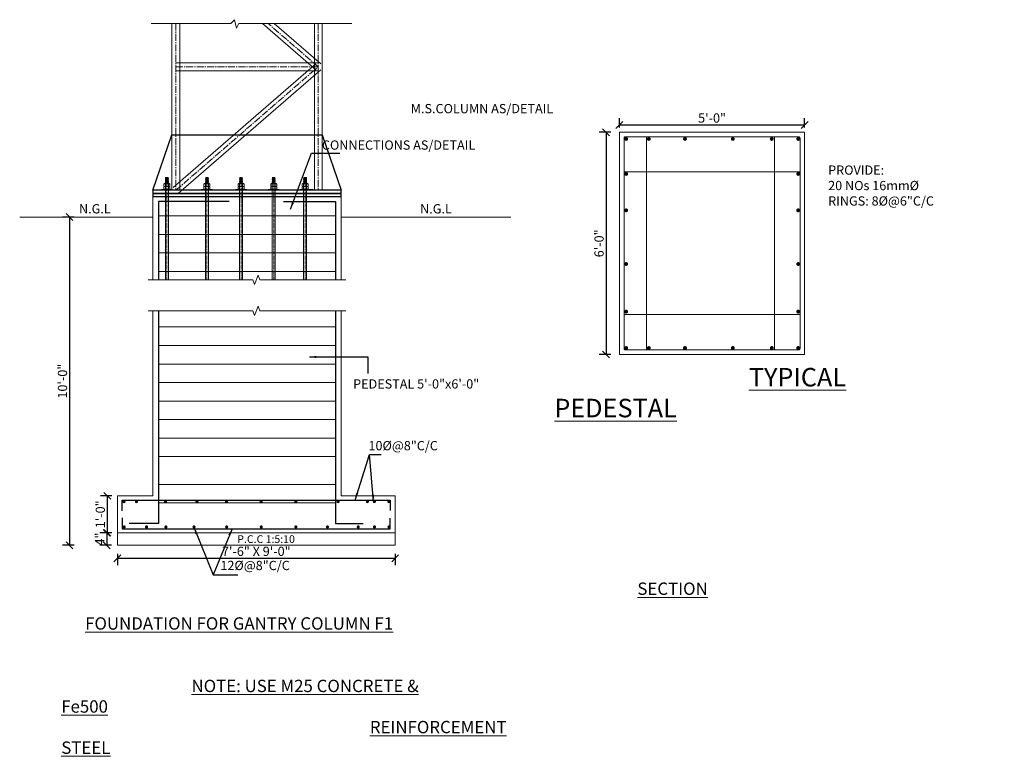
# Model space of a CAD drawing. Units: inches. Extents: x 57090 to 65304, y 8092 to 13364.
# Drawn here: x 57090 to 57409, y 10208 to 10447 of the extents above; entities that cross this region are included whole.
import ezdxf

# ---------------------------------------------------------------- set-up
doc = ezdxf.new("R2010")
doc.units = ezdxf.units.IN
doc.header["$LTSCALE"] = 3
doc.header["$MEASUREMENT"] = 0
doc.header["$PDMODE"] = 3
doc.linetypes.add('CENTER', pattern=[2, 1.25, -0.25, 0.25, -0.25])
doc.linetypes.add('CENTER2', pattern=[1.125, 0.75, -0.125, 0.125, -0.125])
doc.layers.get('0').update_dxf_attribs({"lineweight": 5})
for name, color, linetype, lineweight in [('bracing', 6, 'Continuous', 9), ('CLINE', 4, 'CENTER2', 5), ('dim', 3, 'Continuous', 9), ('DIMENSION', 1, 'Continuous', 5), ('GRID', 6, 'CENTER', 9), ('STEEL', 7, 'Continuous', 9), ('TEXT', 2, 'Continuous', 20)]:
    doc.layers.add(name, color=color, linetype=linetype, lineweight=lineweight)
doc.layers.add('plates', color=5, linetype='Continuous')
doc.styles.get("Standard").update_dxf_attribs({"font": 'times.ttf'})
doc.dimstyles.new('1-24-3mm', dxfattribs={"dimscale": 1.5, "dimtxt": 2, "dimasz": 1.5, "dimexe": 1.5, "dimexo": 1, "dimgap": 0.5, "dimtad": 1, "dimdec": 1, "dimzin": 3, "dimdsep": 46, "dimlunit": 4, "dimtxsty": 'Standard', "dimblk": 'OBLIQUE', "dimcen": 0.09, "dimclrd": 1, "dimclre": 30, "dimclrt": 1, "dimadec": 0, "dimazin": 0, "dimtfac": 1, "dimtdec": 1, "dimtofl": 0, "dimtmove": 0, "dimatfit": 3, "dimfxl": 0, "dimtolj": 1, "dimtzin": 0, "dimarcsym": 0})

# ---------------------------------------------------------------- blocks, each defined once
blk = doc.blocks.new('_Oblique')
at = {"color": 0, "lineweight": -2}
blk.add_line((-0.5, -0.5), (0.5, 0.5), dxfattribs=at)
blk = doc.blocks.new('*D82')
at = {"layer": 'Defpoints', "color": 0}
for p in [(57115.85, 10382.91), (57105.67, 10276.6), (57121.19, 10276.6)]:
    blk.add_point(p, dxfattribs=at)
at = {"layer": 'DIMENSION', "color": 30, "linetype": 'ByBlock', "lineweight": -2}
for p, q in [((57107.17, 10382.91), (57103.42, 10382.91)), ((57107.17, 10276.6), (57103.42, 10276.6))]:
    blk.add_line(p, q, dxfattribs=at)
at = {"layer": 'DIMENSION', "color": 1, "linetype": 'ByBlock', "lineweight": -2}
blk.add_line((57105.67, 10382.91), (57105.67, 10276.6), dxfattribs=at)
at = {"layer": 'DIMENSION', "color": 1, "lineweight": -2, "xscale": 2.25, "yscale": 2.25, "zscale": 2.25}
for p, rotation in [((57105.67, 10382.91), 90), ((57105.67, 10276.6), 270)]:
    blk.add_blockref('_Oblique', p, dxfattribs=dict(at, rotation=rotation))
at = {"layer": 'DIMENSION', "color": 1, "insert": (57103.39, 10329.75), "char_height": 3, "attachment_point": 5, "rotation": 90}
blk.add_mtext('\\A1;10\'-0"', dxfattribs=at)
blk = doc.blocks.new('*D83')
at = {"layer": 'Defpoints', "color": 0}
for p in [(57121.19, 10280.6), (57117.72, 10276.6), (57121.19, 10276.6)]:
    blk.add_point(p, dxfattribs=at)
at = {"layer": 'DIMENSION', "color": 30, "linetype": 'ByBlock', "lineweight": -2}
for p, q in [((57119.22, 10280.6), (57115.47, 10280.6)), ((57119.22, 10276.6), (57115.47, 10276.6))]:
    blk.add_line(p, q, dxfattribs=at)
at = {"layer": 'DIMENSION', "color": 1, "linetype": 'ByBlock', "lineweight": -2}
blk.add_line((57117.72, 10280.6), (57117.72, 10276.6), dxfattribs=at)
at = {"layer": 'DIMENSION', "color": 1, "lineweight": -2, "xscale": 2.25, "yscale": 2.25, "zscale": 2.25}
for p, rotation in [((57117.72, 10280.6), 90), ((57117.72, 10276.6), 270)]:
    blk.add_blockref('_Oblique', p, dxfattribs=dict(at, rotation=rotation))
at = {"layer": 'DIMENSION', "color": 1, "insert": (57115.47, 10278.6), "char_height": 3, "attachment_point": 5, "rotation": 90}
blk.add_mtext('\\A1;4"', dxfattribs=at)
blk = doc.blocks.new('*D84')
at = {"layer": 'Defpoints', "color": 0}
for p in [(57121.19, 10292.6), (57117.92, 10280.6), (57121.19, 10280.6)]:
    blk.add_point(p, dxfattribs=at)
at = {"layer": 'DIMENSION', "color": 30, "linetype": 'ByBlock', "lineweight": -2}
for p, q in [((57119.42, 10292.6), (57115.67, 10292.6)), ((57119.42, 10280.6), (57115.67, 10280.6))]:
    blk.add_line(p, q, dxfattribs=at)
at = {"layer": 'DIMENSION', "color": 1, "linetype": 'ByBlock', "lineweight": -2}
blk.add_line((57117.92, 10292.6), (57117.92, 10280.6), dxfattribs=at)
at = {"layer": 'DIMENSION', "color": 1, "lineweight": -2, "xscale": 2.25, "yscale": 2.25, "zscale": 2.25}
for p, rotation in [((57117.92, 10292.6), 90), ((57117.92, 10280.6), 270)]:
    blk.add_blockref('_Oblique', p, dxfattribs=dict(at, rotation=rotation))
at = {"layer": 'DIMENSION', "color": 1, "insert": (57115.64, 10286.6), "char_height": 3, "attachment_point": 5, "rotation": 90}
blk.add_mtext('\\A1;1\'-0"', dxfattribs=at)
blk = doc.blocks.new('*D85')
at = {"layer": 'Defpoints', "color": 0}
for p in [(57283.88, 10412.72), (57283.88, 10410.39), (57343.88, 10410.39)]:
    blk.add_point(p, dxfattribs=at)
at = {"layer": 'TEXT', "color": 30, "linetype": 'ByBlock', "lineweight": -2}
for p, q in [((57283.88, 10411.89), (57283.88, 10414.97)), ((57343.88, 10411.89), (57343.88, 10414.97))]:
    blk.add_line(p, q, dxfattribs=at)
at = {"layer": 'TEXT', "color": 1, "linetype": 'ByBlock', "lineweight": -2}
blk.add_line((57343.88, 10412.72), (57283.88, 10412.72), dxfattribs=at)
at = {"layer": 'TEXT', "color": 1, "lineweight": -2, "xscale": 2.25, "yscale": 2.25, "zscale": 2.25, "rotation": 180}
blk.add_blockref('_Oblique', (57283.88, 10412.72), dxfattribs=at)
at = {"layer": 'TEXT', "color": 1, "lineweight": -2, "xscale": 2.25, "yscale": 2.25, "zscale": 2.25}
blk.add_blockref('_Oblique', (57343.88, 10412.72), dxfattribs=at)
at = {"layer": 'TEXT', "color": 1, "insert": (57313.88, 10414.99), "char_height": 3, "attachment_point": 5}
blk.add_mtext('\\A1;5\'-0"', dxfattribs=at)
blk = doc.blocks.new('*D86')
at = {"layer": 'Defpoints', "color": 0}
for p in [(57283.88, 10410.39), (57279.55, 10338.39), (57283.88, 10338.39)]:
    blk.add_point(p, dxfattribs=at)
at = {"layer": 'TEXT', "color": 30, "linetype": 'ByBlock', "lineweight": -2}
for p, q in [((57281.05, 10410.39), (57277.3, 10410.39)), ((57281.05, 10338.39), (57277.3, 10338.39))]:
    blk.add_line(p, q, dxfattribs=at)
at = {"layer": 'TEXT', "color": 1, "linetype": 'ByBlock', "lineweight": -2}
blk.add_line((57279.55, 10410.39), (57279.55, 10338.39), dxfattribs=at)
at = {"layer": 'TEXT', "color": 1, "lineweight": -2, "xscale": 2.25, "yscale": 2.25, "zscale": 2.25}
for p, rotation in [((57279.55, 10410.39), 90), ((57279.55, 10338.39), 270)]:
    blk.add_blockref('_Oblique', p, dxfattribs=dict(at, rotation=rotation))
at = {"layer": 'TEXT', "color": 1, "insert": (57277.27, 10374.39), "char_height": 3, "attachment_point": 5, "rotation": 90}
blk.add_mtext('\\A1;6\'-0"', dxfattribs=at)
blk = doc.blocks.new('*D87')
at = {"layer": 'Defpoints', "color": 0}
for p in [(57121.19, 10276.6), (57211.19, 10276.6), (57121.19, 10272.33)]:
    blk.add_point(p, dxfattribs=at)
at = {"layer": 'TEXT', "color": 30, "linetype": 'ByBlock', "lineweight": -2}
for p, q in [((57121.19, 10273.83), (57121.19, 10270.08)), ((57211.19, 10273.83), (57211.19, 10270.08))]:
    blk.add_line(p, q, dxfattribs=at)
at = {"layer": 'TEXT', "color": 1, "linetype": 'ByBlock', "lineweight": -2}
blk.add_line((57211.19, 10272.33), (57121.19, 10272.33), dxfattribs=at)
at = {"layer": 'TEXT', "color": 1, "lineweight": -2, "xscale": 2.25, "yscale": 2.25, "zscale": 2.25, "rotation": 180}
blk.add_blockref('_Oblique', (57121.19, 10272.33), dxfattribs=at)
at = {"layer": 'TEXT', "color": 1, "lineweight": -2, "xscale": 2.25, "yscale": 2.25, "zscale": 2.25}
blk.add_blockref('_Oblique', (57211.19, 10272.33), dxfattribs=at)
at = {"layer": 'TEXT', "color": 1, "insert": (57166.19, 10274.61), "char_height": 3, "attachment_point": 5}
blk.add_mtext('\\A1;7\'-6" X 9\'-0"', dxfattribs=at)

msp = doc.modelspace()

# ---------------------------------------------------------------- linework, layer by layer
for p, q in [((57136.227, 10392.975), (57136.227, 10393.603)), ((57136.227, 10392.665), (57136.227, 10392.037)), ((57136.474, 10393.757), (57137.951, 10393.757)), ((57136.474, 10393.757), (57137.951, 10393.757)), ((57136.474, 10392.82), (57137.951, 10392.82)), ((57136.474, 10392.82), (57137.951, 10392.82)), ((57136.72, 10392.975), (57136.72, 10393.603)), ((57136.72, 10392.665), (57136.72, 10392.037)), ((57137.705, 10392.975), (57137.705, 10393.603)), ((57137.705, 10392.665), (57137.705, 10392.037)), ((57138.197, 10392.975), (57138.197, 10393.603)), ((57138.197, 10392.665), (57138.197, 10392.037)), ((57149.206, 10392.975), (57149.206, 10393.603)), ((57149.206, 10392.665), (57149.206, 10392.037)), ((57149.452, 10393.757), (57150.929, 10393.757)), ((57149.452, 10393.757), (57150.929, 10393.757)), ((57149.452, 10392.82), (57150.929, 10392.82)), ((57149.452, 10392.82), (57150.929, 10392.82)), ((57149.698, 10392.975), (57149.698, 10393.603)), ((57149.698, 10392.665), (57149.698, 10392.037)), ((57150.683, 10392.975), (57150.683, 10393.603)), ((57150.683, 10392.665), (57150.683, 10392.037)), ((57151.176, 10392.975), (57151.176, 10393.603)), ((57151.176, 10392.665), (57151.176, 10392.037)), ((57160.278, 10392.975), (57160.278, 10393.603)), ((57160.278, 10392.665), (57160.278, 10392.037)), ((57160.524, 10393.757), (57162.001, 10393.757)), ((57160.524, 10393.757), (57162.001, 10393.757)), ((57160.524, 10392.82), (57162.001, 10392.82)), ((57160.524, 10392.82), (57162.001, 10392.82)), ((57160.77, 10392.975), (57160.77, 10393.603)), ((57160.77, 10392.665), (57160.77, 10392.037)), ((57161.755, 10392.975), (57161.755, 10393.603)), ((57161.755, 10392.665), (57161.755, 10392.037)), ((57162.247, 10392.975), (57162.247, 10393.603)), ((57162.247, 10392.665), (57162.247, 10392.037)), ((57170.861, 10392.975), (57170.861, 10393.603)), ((57170.861, 10392.665), (57170.861, 10392.037)), ((57171.107, 10393.757), (57172.585, 10393.757)), ((57171.107, 10393.757), (57172.585, 10393.757)), ((57171.107, 10392.82), (57172.585, 10392.82)), ((57171.107, 10392.82), (57172.585, 10392.82)), ((57171.354, 10392.975), (57171.354, 10393.603)), ((57171.354, 10392.665), (57171.354, 10392.037)), ((57172.339, 10392.975), (57172.339, 10393.603)), ((57172.339, 10392.665), (57172.339, 10392.037)), ((57172.831, 10392.975), (57172.831, 10393.603)), ((57172.831, 10392.665), (57172.831, 10392.037)), ((57181.038, 10392.975), (57181.038, 10393.603)), ((57181.038, 10392.665), (57181.038, 10392.037)), ((57181.284, 10393.757), (57182.761, 10393.757)), ((57181.284, 10393.757), (57182.761, 10393.757)), ((57181.284, 10392.82), (57182.761, 10392.82)), ((57181.284, 10392.82), (57182.761, 10392.82)), ((57181.53, 10392.975), (57181.53, 10393.603)), ((57181.53, 10392.665), (57181.53, 10392.037)), ((57182.515, 10392.975), (57182.515, 10393.603)), ((57182.515, 10392.665), (57182.515, 10392.037)), ((57183.007, 10392.975), (57183.007, 10393.603)), ((57183.007, 10392.665), (57183.007, 10392.037)), ((57136.474, 10391.883), (57137.951, 10391.883)), ((57136.474, 10391.883), (57137.951, 10391.883)), ((57149.452, 10391.883), (57150.929, 10391.883)), ((57149.452, 10391.883), (57150.929, 10391.883)), ((57160.524, 10391.883), (57162.001, 10391.883)), ((57160.524, 10391.883), (57162.001, 10391.883)), ((57171.107, 10391.883), (57172.585, 10391.883)), ((57171.107, 10391.883), (57172.585, 10391.883)), ((57181.284, 10391.883), (57182.761, 10391.883)), ((57181.284, 10391.883), (57182.761, 10391.883))]:
    msp.add_line(p, q)
for centre, radius, start, end in [((57136.474, 10393.484), 0.273, 25.70807, 154.29191), ((57136.474, 10393.093), 0.273, 205.70807, 334.29193), ((57136.474, 10392.547), 0.273, 25.70807, 154.29193), ((57136.474, 10392.156), 0.273, 205.70809, 334.29193), ((57137.212, 10392.896), 0.861, 55.11281, 124.88719), ((57137.212, 10393.681), 0.861, 235.11281, 304.88719), ((57137.212, 10391.959), 0.861, 55.11281, 124.88719), ((57137.212, 10392.744), 0.861, 235.11281, 304.88719), ((57137.951, 10393.484), 0.273, 25.70809, 154.29193), ((57137.951, 10393.093), 0.273, 205.70807, 334.29193), ((57137.951, 10392.547), 0.273, 25.70807, 154.29193), ((57137.951, 10392.156), 0.273, 205.70807, 334.29191), ((57149.452, 10393.484), 0.273, 25.70807, 154.29191), ((57149.452, 10393.093), 0.273, 205.70807, 334.29193), ((57149.452, 10392.547), 0.273, 25.70807, 154.29193), ((57149.452, 10392.156), 0.273, 205.70809, 334.29193), ((57150.191, 10392.896), 0.861, 55.11281, 124.88719), ((57150.191, 10393.681), 0.861, 235.11281, 304.88719), ((57150.191, 10391.959), 0.861, 55.11281, 124.88719), ((57150.191, 10392.744), 0.861, 235.11281, 304.88719), ((57150.929, 10393.484), 0.273, 25.70809, 154.29193), ((57150.929, 10393.093), 0.273, 205.70807, 334.29193), ((57150.929, 10392.547), 0.273, 25.70807, 154.29193), ((57150.929, 10392.156), 0.273, 205.70807, 334.29191), ((57160.524, 10393.484), 0.273, 25.70807, 154.29191), ((57160.524, 10393.093), 0.273, 205.70807, 334.29193), ((57160.524, 10392.547), 0.273, 25.70807, 154.29193), ((57160.524, 10392.156), 0.273, 205.70809, 334.29193), ((57161.263, 10392.896), 0.861, 55.11281, 124.88719), ((57161.263, 10393.681), 0.861, 235.11281, 304.88719), ((57161.263, 10391.959), 0.861, 55.11281, 124.88719), ((57161.263, 10392.744), 0.861, 235.11281, 304.88719), ((57162.001, 10393.484), 0.273, 25.70809, 154.29193), ((57162.001, 10393.093), 0.273, 205.70807, 334.29193), ((57162.001, 10392.547), 0.273, 25.70807, 154.29193), ((57162.001, 10392.156), 0.273, 205.70807, 334.29191), ((57171.107, 10393.484), 0.273, 25.70807, 154.29191), ((57171.107, 10393.093), 0.273, 205.70807, 334.29193), ((57171.107, 10392.547), 0.273, 25.70807, 154.29193), ((57171.107, 10392.156), 0.273, 205.70809, 334.29193), ((57171.846, 10392.896), 0.861, 55.11281, 124.88719), ((57171.846, 10393.681), 0.861, 235.11281, 304.88719), ((57171.846, 10391.959), 0.861, 55.11281, 124.88719), ((57171.846, 10392.744), 0.861, 235.11281, 304.88719), ((57172.585, 10393.484), 0.273, 25.70809, 154.29193), ((57172.585, 10393.093), 0.273, 205.70807, 334.29193), ((57172.585, 10392.547), 0.273, 25.70807, 154.29193), ((57172.585, 10392.156), 0.273, 205.70807, 334.29191), ((57181.284, 10393.484), 0.273, 25.70807, 154.29191), ((57181.284, 10393.093), 0.273, 205.70807, 334.29193), ((57181.284, 10392.547), 0.273, 25.70807, 154.29193), ((57181.284, 10392.156), 0.273, 205.70809, 334.29193), ((57182.023, 10392.896), 0.861, 55.11281, 124.88719), ((57182.023, 10393.681), 0.861, 235.11281, 304.88719), ((57182.023, 10391.959), 0.861, 55.11281, 124.88719), ((57182.023, 10392.744), 0.861, 235.11281, 304.88719), ((57182.761, 10393.484), 0.273, 25.70809, 154.29193), ((57182.761, 10393.093), 0.273, 205.70807, 334.29193), ((57182.761, 10392.547), 0.273, 25.70807, 154.29193), ((57182.761, 10392.156), 0.273, 205.70807, 334.29191)]:
    msp.add_arc(centre, radius, start, end)
at = {"layer": 'bracing'}
for p, q in [((57138.862, 10445.615), (57138.862, 10391.575)), ((57141.362, 10445.615), (57141.362, 10391.575)), ((57185.447, 10430.628), (57168.154, 10445.615)), ((57187.085, 10432.518), (57171.972, 10445.615)), ((57185.016, 10445.615), (57185.016, 10391.575)), ((57187.516, 10445.615), (57187.516, 10391.575)), ((57139.293, 10392.52), (57185.447, 10432.518)), ((57186.266, 10432.823), (57140.112, 10432.823)), ((57140.931, 10390.63), (57187.085, 10430.628)), ((57186.266, 10430.323), (57140.112, 10430.323))]:
    msp.add_line(p, q, dxfattribs=at)
at = {"layer": 'CLINE'}
for p, q in [((57140.112, 10445.615), (57140.112, 10391.575)), ((57186.266, 10431.573), (57170.063, 10445.615)), ((57186.266, 10445.615), (57186.266, 10391.575)), ((57186.266, 10431.573), (57140.112, 10431.573)), ((57140.112, 10391.575), (57186.266, 10431.573))]:
    msp.add_line(p, q, dxfattribs=at)
at = {"layer": 'dim', "linetype": 'Continuous'}
for p, q in [((57136.72, 10395.26), (57137.703, 10395.494)), ((57136.818, 10395.355), (57136.72, 10395.26)), ((57136.72, 10395.046), (57137.703, 10395.28)), ((57136.818, 10395.156), (57136.72, 10395.26)), ((57136.818, 10395.355), (57137.605, 10395.542)), ((57136.818, 10395.141), (57137.605, 10395.328)), ((57137.605, 10395.542), (57137.703, 10395.494)), ((57137.703, 10395.494), (57137.605, 10395.328)), ((57137.605, 10395.328), (57137.703, 10395.28)), ((57137.703, 10395.28), (57137.605, 10395.114)), ((57149.698, 10395.26), (57150.682, 10395.494)), ((57149.797, 10395.355), (57149.698, 10395.26)), ((57149.698, 10395.046), (57150.682, 10395.28)), ((57149.797, 10395.156), (57149.698, 10395.26)), ((57149.797, 10395.355), (57150.583, 10395.542)), ((57149.797, 10395.141), (57150.583, 10395.328)), ((57150.583, 10395.542), (57150.682, 10395.494)), ((57150.682, 10395.494), (57150.583, 10395.328)), ((57150.583, 10395.328), (57150.682, 10395.28)), ((57150.682, 10395.28), (57150.583, 10395.114)), ((57160.77, 10395.26), (57161.754, 10395.494)), ((57160.869, 10395.355), (57160.77, 10395.26)), ((57160.77, 10395.046), (57161.754, 10395.28)), ((57160.869, 10395.156), (57160.77, 10395.26)), ((57160.869, 10395.355), (57161.655, 10395.542)), ((57160.869, 10395.141), (57161.655, 10395.328)), ((57161.655, 10395.542), (57161.754, 10395.494)), ((57161.754, 10395.494), (57161.655, 10395.328)), ((57161.655, 10395.328), (57161.754, 10395.28)), ((57161.754, 10395.28), (57161.655, 10395.114)), ((57171.354, 10395.26), (57172.337, 10395.494)), ((57171.452, 10395.355), (57171.354, 10395.26)), ((57171.354, 10395.046), (57172.337, 10395.28)), ((57171.452, 10395.156), (57171.354, 10395.26)), ((57171.452, 10395.355), (57172.239, 10395.542)), ((57171.452, 10395.141), (57172.239, 10395.328)), ((57172.239, 10395.542), (57172.337, 10395.494)), ((57172.337, 10395.494), (57172.239, 10395.328)), ((57172.239, 10395.328), (57172.337, 10395.28)), ((57172.337, 10395.28), (57172.239, 10395.114)), ((57181.53, 10395.26), (57182.514, 10395.494)), ((57181.628, 10395.355), (57181.53, 10395.26)), ((57181.53, 10395.046), (57182.514, 10395.28)), ((57181.628, 10395.156), (57181.53, 10395.26)), ((57181.628, 10395.355), (57182.415, 10395.542)), ((57181.628, 10395.141), (57182.415, 10395.328)), ((57182.415, 10395.542), (57182.514, 10395.494)), ((57182.514, 10395.494), (57182.415, 10395.328)), ((57182.415, 10395.328), (57182.514, 10395.28)), ((57182.514, 10395.28), (57182.415, 10395.114)), ((57136.818, 10395.141), (57136.72, 10395.046)), ((57136.72, 10394.832), (57137.703, 10395.066)), ((57136.818, 10394.942), (57136.72, 10395.046)), ((57136.818, 10394.927), (57136.72, 10394.832)), ((57136.818, 10394.728), (57136.72, 10394.832)), ((57136.72, 10394.562), (57137.703, 10394.797)), ((57136.72, 10394.562), (57136.818, 10394.728)), ((57136.818, 10394.459), (57136.72, 10394.562)), ((57136.72, 10394.293), (57137.703, 10394.527)), ((57136.72, 10394.293), (57136.818, 10394.459)), ((57136.818, 10394.189), (57136.72, 10394.293)), ((57136.72, 10394.023), (57137.703, 10394.257)), ((57136.72, 10394.023), (57136.818, 10394.189)), ((57136.818, 10393.919), (57136.72, 10394.023)), ((57136.722, 10393.757), (57136.818, 10393.919)), ((57136.736, 10393.757), (57137.703, 10393.988)), ((57136.818, 10394.927), (57137.605, 10395.114)), ((57136.818, 10394.728), (57137.605, 10394.9)), ((57136.818, 10394.459), (57137.605, 10394.631)), ((57136.818, 10394.189), (57137.605, 10394.361)), ((57136.818, 10393.919), (57137.605, 10394.091)), ((57137.605, 10395.114), (57137.703, 10395.066)), ((57137.703, 10395.066), (57137.605, 10394.9)), ((57137.605, 10394.9), (57137.703, 10394.797)), ((57137.703, 10394.797), (57137.605, 10394.631)), ((57137.605, 10394.631), (57137.703, 10394.527)), ((57137.703, 10394.527), (57137.605, 10394.361)), ((57137.605, 10394.361), (57137.703, 10394.257)), ((57137.703, 10394.257), (57137.605, 10394.091)), ((57137.605, 10394.091), (57137.703, 10393.988)), ((57137.703, 10393.988), (57137.605, 10393.822)), ((57137.605, 10393.822), (57137.666, 10393.757)), ((57149.797, 10395.141), (57149.698, 10395.046)), ((57149.698, 10394.832), (57150.682, 10395.066)), ((57149.797, 10394.942), (57149.698, 10395.046)), ((57149.797, 10394.927), (57149.698, 10394.832)), ((57149.797, 10394.728), (57149.698, 10394.832)), ((57149.698, 10394.562), (57150.682, 10394.797)), ((57149.698, 10394.562), (57149.797, 10394.728)), ((57149.797, 10394.459), (57149.698, 10394.562)), ((57149.698, 10394.293), (57150.682, 10394.527)), ((57149.698, 10394.293), (57149.797, 10394.459)), ((57149.797, 10394.189), (57149.698, 10394.293)), ((57149.698, 10394.023), (57150.682, 10394.257)), ((57149.698, 10394.023), (57149.797, 10394.189)), ((57149.797, 10393.919), (57149.698, 10394.023)), ((57149.701, 10393.757), (57149.797, 10393.919)), ((57149.715, 10393.757), (57150.682, 10393.988)), ((57149.797, 10394.927), (57150.583, 10395.114)), ((57149.797, 10394.728), (57150.583, 10394.9)), ((57149.797, 10394.459), (57150.583, 10394.631)), ((57149.797, 10394.189), (57150.583, 10394.361)), ((57149.797, 10393.919), (57150.583, 10394.091)), ((57150.583, 10395.114), (57150.682, 10395.066)), ((57150.682, 10395.066), (57150.583, 10394.9)), ((57150.583, 10394.9), (57150.682, 10394.797)), ((57150.682, 10394.797), (57150.583, 10394.631)), ((57150.583, 10394.631), (57150.682, 10394.527)), ((57150.682, 10394.527), (57150.583, 10394.361)), ((57150.583, 10394.361), (57150.682, 10394.257)), ((57150.682, 10394.257), (57150.583, 10394.091)), ((57150.583, 10394.091), (57150.682, 10393.988)), ((57150.682, 10393.988), (57150.583, 10393.822)), ((57150.583, 10393.822), (57150.645, 10393.757)), ((57160.869, 10395.141), (57160.77, 10395.046)), ((57160.77, 10394.832), (57161.754, 10395.066)), ((57160.869, 10394.942), (57160.77, 10395.046)), ((57160.869, 10394.927), (57160.77, 10394.832)), ((57160.869, 10394.728), (57160.77, 10394.832)), ((57160.77, 10394.562), (57161.754, 10394.797)), ((57160.77, 10394.562), (57160.869, 10394.728)), ((57160.869, 10394.459), (57160.77, 10394.562)), ((57160.77, 10394.293), (57161.754, 10394.527)), ((57160.77, 10394.293), (57160.869, 10394.459)), ((57160.869, 10394.189), (57160.77, 10394.293)), ((57160.77, 10394.023), (57161.754, 10394.257)), ((57160.77, 10394.023), (57160.869, 10394.189)), ((57160.869, 10393.919), (57160.77, 10394.023)), ((57160.772, 10393.757), (57160.869, 10393.919)), ((57160.787, 10393.757), (57161.754, 10393.988)), ((57160.869, 10394.927), (57161.655, 10395.114)), ((57160.869, 10394.728), (57161.655, 10394.9)), ((57160.869, 10394.459), (57161.655, 10394.631)), ((57160.869, 10394.189), (57161.655, 10394.361)), ((57160.869, 10393.919), (57161.655, 10394.091)), ((57161.655, 10395.114), (57161.754, 10395.066)), ((57161.754, 10395.066), (57161.655, 10394.9)), ((57161.655, 10394.9), (57161.754, 10394.797)), ((57161.754, 10394.797), (57161.655, 10394.631)), ((57161.655, 10394.631), (57161.754, 10394.527)), ((57161.754, 10394.527), (57161.655, 10394.361)), ((57161.655, 10394.361), (57161.754, 10394.257)), ((57161.754, 10394.257), (57161.655, 10394.091)), ((57161.655, 10394.091), (57161.754, 10393.988)), ((57161.754, 10393.988), (57161.655, 10393.822)), ((57161.655, 10393.822), (57161.717, 10393.757)), ((57171.452, 10395.141), (57171.354, 10395.046)), ((57171.354, 10394.832), (57172.337, 10395.066)), ((57171.452, 10394.942), (57171.354, 10395.046)), ((57171.452, 10394.927), (57171.354, 10394.832)), ((57171.452, 10394.728), (57171.354, 10394.832)), ((57171.354, 10394.562), (57172.337, 10394.797)), ((57171.354, 10394.562), (57171.452, 10394.728)), ((57171.452, 10394.459), (57171.354, 10394.562)), ((57171.354, 10394.293), (57172.337, 10394.527)), ((57171.354, 10394.293), (57171.452, 10394.459)), ((57171.452, 10394.189), (57171.354, 10394.293)), ((57171.354, 10394.023), (57172.337, 10394.257)), ((57171.354, 10394.023), (57171.452, 10394.189)), ((57171.452, 10393.919), (57171.354, 10394.023)), ((57171.356, 10393.757), (57171.452, 10393.919)), ((57171.37, 10393.757), (57172.337, 10393.988)), ((57171.452, 10394.927), (57172.239, 10395.114)), ((57171.452, 10394.728), (57172.239, 10394.9)), ((57171.452, 10394.459), (57172.239, 10394.631)), ((57171.452, 10394.189), (57172.239, 10394.361)), ((57171.452, 10393.919), (57172.239, 10394.091)), ((57172.239, 10395.114), (57172.337, 10395.066)), ((57172.337, 10395.066), (57172.239, 10394.9)), ((57172.239, 10394.9), (57172.337, 10394.797)), ((57172.337, 10394.797), (57172.239, 10394.631)), ((57172.239, 10394.631), (57172.337, 10394.527)), ((57172.337, 10394.527), (57172.239, 10394.361)), ((57172.239, 10394.361), (57172.337, 10394.257)), ((57172.337, 10394.257), (57172.239, 10394.091)), ((57172.239, 10394.091), (57172.337, 10393.988)), ((57172.337, 10393.988), (57172.239, 10393.822)), ((57172.239, 10393.822), (57172.3, 10393.757)), ((57181.628, 10395.141), (57181.53, 10395.046)), ((57181.53, 10394.832), (57182.514, 10395.066)), ((57181.628, 10394.942), (57181.53, 10395.046)), ((57181.628, 10394.927), (57181.53, 10394.832)), ((57181.628, 10394.728), (57181.53, 10394.832)), ((57181.53, 10394.562), (57182.514, 10394.797)), ((57181.53, 10394.562), (57181.628, 10394.728)), ((57181.628, 10394.459), (57181.53, 10394.562)), ((57181.53, 10394.293), (57182.514, 10394.527)), ((57181.53, 10394.293), (57181.628, 10394.459)), ((57181.628, 10394.189), (57181.53, 10394.293)), ((57181.53, 10394.023), (57182.514, 10394.257)), ((57181.53, 10394.023), (57181.628, 10394.189)), ((57181.628, 10393.919), (57181.53, 10394.023)), ((57181.532, 10393.757), (57181.628, 10393.919)), ((57181.546, 10393.757), (57182.514, 10393.988)), ((57181.628, 10394.927), (57182.415, 10395.114)), ((57181.628, 10394.728), (57182.415, 10394.9)), ((57181.628, 10394.459), (57182.415, 10394.631)), ((57181.628, 10394.189), (57182.415, 10394.361)), ((57181.628, 10393.919), (57182.415, 10394.091)), ((57182.415, 10395.114), (57182.514, 10395.066)), ((57182.514, 10395.066), (57182.415, 10394.9)), ((57182.415, 10394.9), (57182.514, 10394.797)), ((57182.514, 10394.797), (57182.415, 10394.631)), ((57182.415, 10394.631), (57182.514, 10394.527)), ((57182.514, 10394.527), (57182.415, 10394.361)), ((57182.415, 10394.361), (57182.514, 10394.257)), ((57182.514, 10394.257), (57182.415, 10394.091)), ((57182.415, 10394.091), (57182.514, 10393.988)), ((57182.514, 10393.988), (57182.415, 10393.822)), ((57182.415, 10393.822), (57182.476, 10393.757)), ((57135.443, 10391.883), (57135.443, 10391.575)), ((57138.982, 10391.883), (57135.443, 10391.883)), ((57135.443, 10391.883), (57135.443, 10391.575)), ((57138.982, 10391.575), (57135.443, 10391.575)), ((57138.982, 10391.883), (57138.982, 10391.575)), ((57148.421, 10391.883), (57148.421, 10391.575)), ((57151.96, 10391.883), (57148.421, 10391.883)), ((57148.421, 10391.883), (57148.421, 10391.575)), ((57151.96, 10391.575), (57148.421, 10391.575)), ((57151.96, 10391.883), (57151.96, 10391.575)), ((57159.493, 10391.883), (57159.493, 10391.575)), ((57163.032, 10391.883), (57159.493, 10391.883)), ((57159.493, 10391.883), (57159.493, 10391.575)), ((57163.032, 10391.575), (57159.493, 10391.575)), ((57163.032, 10391.883), (57163.032, 10391.575)), ((57170.076, 10391.883), (57170.076, 10391.575)), ((57173.616, 10391.883), (57170.076, 10391.883)), ((57170.076, 10391.883), (57170.076, 10391.575)), ((57173.616, 10391.575), (57170.076, 10391.575)), ((57173.616, 10391.883), (57173.616, 10391.575)), ((57180.253, 10391.883), (57180.253, 10391.575)), ((57184.563, 10391.883), (57180.253, 10391.883)), ((57180.253, 10391.883), (57180.253, 10391.575)), ((57184.563, 10391.575), (57180.253, 10391.575)), ((57184.563, 10391.883), (57184.563, 10391.575))]:
    msp.add_line(p, q, dxfattribs=at)
at = {"layer": 'dim', "color": 7}
for p, q in [((57136.884, 10395.752), (57136.818, 10395.687)), ((57136.818, 10395.355), (57136.818, 10395.687)), ((57137.605, 10395.687), (57136.818, 10395.687)), ((57137.54, 10395.752), (57136.884, 10395.752)), ((57137.54, 10395.752), (57137.605, 10395.687)), ((57137.605, 10395.542), (57137.605, 10395.687)), ((57149.862, 10395.752), (57149.797, 10395.687)), ((57149.797, 10395.355), (57149.797, 10395.687)), ((57150.583, 10395.687), (57149.797, 10395.687)), ((57150.518, 10395.752), (57149.862, 10395.752)), ((57150.518, 10395.752), (57150.583, 10395.687)), ((57150.583, 10395.542), (57150.583, 10395.687)), ((57160.934, 10395.752), (57160.869, 10395.687)), ((57160.869, 10395.355), (57160.869, 10395.687)), ((57161.655, 10395.687), (57160.869, 10395.687)), ((57161.59, 10395.752), (57160.934, 10395.752)), ((57161.59, 10395.752), (57161.655, 10395.687)), ((57161.655, 10395.542), (57161.655, 10395.687)), ((57171.518, 10395.752), (57171.452, 10395.687)), ((57171.452, 10395.355), (57171.452, 10395.687)), ((57172.239, 10395.687), (57171.452, 10395.687)), ((57172.173, 10395.752), (57171.518, 10395.752)), ((57172.173, 10395.752), (57172.239, 10395.687)), ((57172.239, 10395.542), (57172.239, 10395.687)), ((57181.694, 10395.752), (57181.628, 10395.687)), ((57181.628, 10395.355), (57181.628, 10395.687)), ((57182.415, 10395.687), (57181.628, 10395.687)), ((57182.35, 10395.752), (57181.694, 10395.752)), ((57182.35, 10395.752), (57182.415, 10395.687)), ((57182.415, 10395.542), (57182.415, 10395.687)), ((57136.72, 10391.575), (57136.72, 10362.591)), ((57137.703, 10391.575), (57137.703, 10362.591)), ((57149.699, 10391.575), (57149.699, 10362.591)), ((57150.682, 10391.575), (57150.682, 10362.591)), ((57160.771, 10391.575), (57160.771, 10362.591)), ((57161.754, 10391.575), (57161.754, 10362.591)), ((57171.354, 10391.575), (57171.354, 10362.591)), ((57172.337, 10391.575), (57172.337, 10362.591)), ((57181.53, 10391.575), (57181.53, 10362.591)), ((57182.513, 10391.575), (57182.513, 10362.591))]:
    msp.add_line(p, q, dxfattribs=at)
at = {"layer": 'GRID', "color": 42, "linetype": 'CENTER2', "ltscale": 0.5}
for p, q in [((57137.212, 10395.752), (57137.212, 10362.591)), ((57150.19, 10395.752), (57150.19, 10362.591)), ((57161.262, 10395.752), (57161.262, 10362.591)), ((57171.846, 10395.752), (57171.846, 10362.591)), ((57182.022, 10395.752), (57182.022, 10362.591))]:
    msp.add_line(p, q, dxfattribs=at)
at = {"layer": 'plates'}
for p, q in [((57132.689, 10391.575), (57138.862, 10409.575)), ((57138.862, 10409.575), (57187.516, 10409.575)), ((57187.516, 10409.575), (57193.689, 10391.575)), ((57157.357, 10387.905), (57134.466, 10387.905)), ((57134.466, 10387.905), (57134.466, 10362.591)), ((57175.021, 10387.905), (57191.912, 10387.905)), ((57191.912, 10387.905), (57191.912, 10362.591)), ((57134.466, 10352.515), (57134.466, 10283.633)), ((57191.912, 10352.515), (57191.912, 10283.633)), ((57122.773, 10287.735), (57122.773, 10291.24)), ((57122.773, 10291.24), (57209.611, 10291.24)), ((57209.611, 10291.24), (57209.611, 10287.823)), ((57122.773, 10285.457), (57122.773, 10281.953)), ((57134.466, 10283.633), (57125.05, 10283.633)), ((57191.912, 10283.633), (57200.828, 10283.633)), ((57209.611, 10281.953), (57209.611, 10285.37)), ((57122.773, 10281.953), (57209.611, 10281.953))]:
    msp.add_line(p, q, dxfattribs=at)
for points in [[(57132.689, 10390.575), (57193.689, 10390.575), (57193.689, 10391.575), (57132.689, 10391.575)], [(57132.689, 10389.575), (57193.689, 10389.575), (57193.689, 10390.575), (57132.689, 10390.575)]]:
    msp.add_lwpolyline(points, close=True, dxfattribs=at)
at = {"layer": 'plates', "const_width": 0.5}
for points in [[(57123.074, 10290.714, 1), (57123.574, 10290.714, 1)], [(57127.114, 10290.714, 1), (57127.614, 10290.714, 1)], [(57136.549, 10290.714, 1), (57137.049, 10290.714, 1)], [(57146.733, 10290.714, 1), (57147.233, 10290.714, 1)], [(57156.296, 10290.714, 1), (57156.796, 10290.714, 1)], [(57167.509, 10290.714, 1), (57168.009, 10290.714, 1)], [(57178.722, 10290.714, 1), (57179.222, 10290.714, 1)], [(57192.453, 10290.714, 1), (57192.953, 10290.714, 1)], [(57201.938, 10290.714, 1), (57202.438, 10290.714, 1)], [(57204.205, 10290.714, 1), (57204.705, 10290.714, 1)], [(57208.909, 10290.714, 1), (57209.409, 10290.714, 1)], [(57123.119, 10282.521, 1), (57123.619, 10282.521, 1)], [(57130.392, 10282.521, 1), (57130.892, 10282.521, 1)], [(57136.659, 10282.521, 1), (57137.159, 10282.521, 1)], [(57145.765, 10282.521, 1), (57146.265, 10282.521, 1)], [(57156.34, 10282.521, 1), (57156.84, 10282.521, 1)], [(57167.554, 10282.521, 1), (57168.054, 10282.521, 1)], [(57178.767, 10282.521, 1), (57179.267, 10282.521, 1)], [(57188.998, 10282.521, 1), (57189.498, 10282.521, 1)], [(57198.983, 10282.521, 1), (57199.483, 10282.521, 1)], [(57204.25, 10282.521, 1), (57204.75, 10282.521, 1)], [(57208.954, 10282.521, 1), (57209.454, 10282.521, 1)]]:
    msp.add_lwpolyline(points, format="xyb", close=True, dxfattribs=at)
at = {"layer": 'STEEL'}
for p, q in [((57157.916, 10445.615), (57159.082, 10446.849)), ((57159.082, 10446.849), (57159.818, 10444.15)), ((57132.173, 10445.615), (57157.916, 10445.615)), ((57159.818, 10444.15), (57160.493, 10445.615)), ((57160.493, 10445.615), (57197.19, 10445.615)), ((57132.689, 10389.575), (57132.689, 10362.591)), ((57132.689, 10389.575), (57193.689, 10389.575)), ((57193.689, 10389.575), (57193.689, 10362.591)), ((57132.689, 10382.91), (57089.521, 10382.91)), ((57193.689, 10382.91), (57248.641, 10382.91)), ((57132.689, 10352.515), (57132.689, 10292.596)), ((57193.689, 10352.515), (57193.689, 10292.596)), ((57121.189, 10292.596), (57132.689, 10292.596)), ((57121.189, 10280.596), (57121.189, 10292.596)), ((57193.689, 10292.596), (57211.189, 10292.596)), ((57211.189, 10280.596), (57211.189, 10292.596)), ((57121.189, 10280.596), (57121.189, 10276.596)), ((57121.189, 10280.596), (57211.189, 10280.596)), ((57211.189, 10276.596), (57211.189, 10280.596)), ((57121.189, 10276.596), (57211.189, 10276.596))]:
    msp.add_line(p, q, dxfattribs=at)
msp.add_lwpolyline([(57283.883, 10338.393), (57343.883, 10338.393), (57343.883, 10410.393), (57283.883, 10410.393)], close=True, dxfattribs=at)
at = {"layer": 'STEEL', "linetype": 'Continuous'}
for points in [[(57131.189, 10362.591), (57165.064, 10362.591), (57165.626, 10361.046), (57166.751, 10364.137), (57167.314, 10362.591), (57195.189, 10362.591)], [(57131.189, 10352.515), (57165.064, 10352.515), (57165.626, 10350.969), (57166.751, 10354.06), (57167.314, 10352.515), (57195.189, 10352.515)]]:
    msp.add_lwpolyline(points, dxfattribs=at)
at = {"layer": 'TEXT'}
for p, q in [((57134.466, 10383.302), (57191.912, 10383.302)), ((57134.466, 10377.302), (57191.912, 10377.302)), ((57134.466, 10371.302), (57191.912, 10371.302)), ((57134.466, 10365.302), (57191.912, 10365.302)), ((57134.466, 10347.302), (57191.912, 10347.302)), ((57134.466, 10341.302), (57191.912, 10341.302)), ((57134.466, 10335.302), (57191.912, 10335.302)), ((57134.466, 10329.302), (57191.912, 10329.302)), ((57134.466, 10323.302), (57191.912, 10323.302)), ((57134.466, 10317.302), (57191.912, 10317.302)), ((57134.466, 10311.302), (57191.912, 10311.302)), ((57134.466, 10305.302), (57191.912, 10305.302)), ((57134.466, 10296.302), (57191.912, 10296.302)), ((57134.466, 10290.302), (57191.912, 10290.302))]:
    msp.add_line(p, q, dxfattribs=at)
msp.add_lwpolyline([(57285.783, 10339.893), (57341.983, 10339.893, 0.4142136), (57342.383, 10340.293), (57342.383, 10408.493, 0.4142136), (57341.983, 10408.893), (57285.783, 10408.893, 0.4142136), (57285.383, 10408.493), (57285.383, 10340.293, 0.4142136)], format="xyb", close=True, dxfattribs=at)
at = {"layer": 'TEXT', "const_width": 0.625}
for points in [[(57285.742, 10408.22, 1), (57286.367, 10408.22, 1)], [(57293.081, 10408.22, 1), (57293.706, 10408.22, 1)], [(57304.804, 10408.22, 1), (57305.429, 10408.22, 1)], [(57320.308, 10408.22, 1), (57320.933, 10408.22, 1)], [(57332.917, 10408.22, 1), (57333.542, 10408.22, 1)], [(57341.492, 10408.22, 1), (57342.117, 10408.22, 1)], [(57285.742, 10396.886, 1), (57286.367, 10396.886, 1)], [(57341.492, 10396.886, 1), (57342.117, 10396.886, 1)], [(57285.742, 10385.092, 1), (57286.367, 10385.092, 1)], [(57341.492, 10385.092, 1), (57342.117, 10385.092, 1)], [(57285.742, 10367.695, 1), (57286.367, 10367.695, 1)], [(57341.492, 10367.695, 1), (57342.117, 10367.695, 1)], [(57285.742, 10352.275, 1), (57286.367, 10352.275, 1)], [(57341.492, 10352.275, 1), (57342.117, 10352.275, 1)], [(57285.742, 10340.495, 1), (57286.367, 10340.495, 1)], [(57293.081, 10340.495, 1), (57293.706, 10340.495, 1)], [(57304.804, 10340.495, 1), (57305.429, 10340.495, 1)], [(57320.308, 10340.495, 1), (57320.933, 10340.495, 1)], [(57332.917, 10340.495, 1), (57333.542, 10340.495, 1)], [(57341.492, 10340.495, 1), (57342.117, 10340.495, 1)]]:
    msp.add_lwpolyline(points, format="xyb", close=True, dxfattribs=at)
at = {"layer": 'TEXT'}
for points in [[(57292.614, 10408.893), (57334.116, 10408.893), (57334.116, 10339.893), (57292.614, 10339.893)], [(57285.383, 10397.584), (57342.383, 10397.584), (57342.383, 10351.32), (57285.383, 10351.32)]]:
    msp.add_lwpolyline(points, close=True, dxfattribs=at)

# ---------------------------------------------------------------- texts
at = {"layer": 'TEXT', "attachment_point": 1}
for s, insert, char_height, width in [('M.S.COLUMN AS/DETAIL', (57216.244, 10419.543), 3, 50.68574), ('CONNECTIONS AS/DETAIL', (57187.444, 10407.729), 3, 50.68574), ('PROVIDE:\\P20 NOs 16mm%%C\\PRINGS: 8%%C@6"C/C', (57351.51, 10399.622), 3, 71.59249), ('N.G.L', (57108.745, 10387.09), 3, 10.39258), ('N.G.L', (57219.273, 10387.09), 3, 10.39258), ('\\pi10.507;{\\LTYPICAL PEDESTAL \\P\\pi33.506;5\'-0"x6\'-0"}', (57262.78, 10334.032), 6, 104.47391), ('PEDESTAL 5\'-0"x6\'-0"', (57197.567, 10330.35), 3, 63.69283), ('10%%C@8"C/C', (57202.547, 10310.347), 3, 10.39258), ('P.C.C 1:5:10', (57160.051, 10279.82), 2.5, 23.11812), ('12%%C@8"C/C', (57154.554, 10271.535), 3, 10.39258), ('\\pi44.012;{\\LSECTION}', (57113.632, 10264.508), 4, 112.50819), ('\\pi0.38531;{\\LFOUNDATION FOR GANTRY COLUMN F1}', (57109.192, 10253.243), 4, 112.50819), ('\\pi10.55;{\\LNOTE: USE M25 CONCRETE & Fe500 \\P\\pi24.997;REINFORCEMENT STEEL}', (57102.993, 10233.013), 4, 118.50819)]:
    msp.add_mtext(s, dxfattribs=dict(at, insert=insert, char_height=char_height, width=width))

# ---------------------------------------------------------------- dimensions: what is measured, and where the dimension line sits
at = {"layer": 'DIMENSION'}
dim = msp.add_linear_dim(base=(57105.666, 10276.596), p1=(57115.855, 10382.91), p2=(57121.189, 10276.596), angle=90, text='10\'-0"', dimstyle='1-24-3mm', dxfattribs=at)
dim.commit()
dim.dimension.update_dxf_attribs({"geometry": '*D82', "text_midpoint": (57103.39, 10329.753)})
dim = msp.add_linear_dim(base=(57117.915, 10280.596), p1=(57121.189, 10292.596), p2=(57121.189, 10280.596), angle=90, dimstyle='1-24-3mm', dxfattribs=at)
dim.commit()
dim.dimension.update_dxf_attribs({"geometry": '*D84', "text_midpoint": (57115.639, 10286.596)})
dim = msp.add_linear_dim(base=(57117.717, 10276.596), p1=(57121.189, 10280.596), p2=(57121.189, 10276.596), angle=90, dimstyle='1-24-3mm', dxfattribs=at)
dim.commit()
dim.dimension.update_dxf_attribs({"geometry": '*D83', "text_midpoint": (57117.717, 10278.596), "dimtype": 160})
at = {"layer": 'TEXT'}
dim = msp.add_linear_dim(base=(57283.883, 10412.717), p1=(57343.883, 10410.393), p2=(57283.883, 10410.393), dimstyle='1-24-3mm', dxfattribs=at)
dim.commit()
dim.dimension.update_dxf_attribs({"geometry": '*D85', "text_midpoint": (57313.883, 10414.993)})
dim = msp.add_linear_dim(base=(57279.546, 10338.393), p1=(57283.883, 10410.393), p2=(57283.883, 10338.393), angle=90, dimstyle='1-24-3mm', dxfattribs=at)
dim.commit()
dim.dimension.update_dxf_attribs({"geometry": '*D86', "text_midpoint": (57277.27, 10374.393)})
dim = msp.add_linear_dim(base=(57121.189, 10272.327), p1=(57211.189, 10276.596), p2=(57121.189, 10276.596), text='<> X 9\'-0"', dimstyle='1-24-3mm', dxfattribs=at)
dim.commit()
dim.dimension.update_dxf_attribs({"geometry": '*D87', "text_midpoint": (57166.189, 10274.607)})

# ---------------------------------------------------------------- leaders
for points in [[(57177.249, 10385.437), (57184.053, 10403.625), (57193.238, 10403.625)], [(57183.445, 10337.592), (57202.323, 10337.592), (57202.323, 10332.244)], [(57198.181, 10291.24), (57202.891, 10305.934), (57206.636, 10305.934)], [(57204.205, 10290.714), (57202.891, 10305.934)], [(57146.015, 10282.271), (57152.245, 10267.035), (57160.259, 10267.035)], [(57158.334, 10281.953), (57152.245, 10267.035)]]:
    msp.add_leader(points, dimstyle='1-24-3mm', override={"dimgap": 0.5, "dimtad": 0}, dxfattribs=at)

doc.saveas('drawing.dxf')
